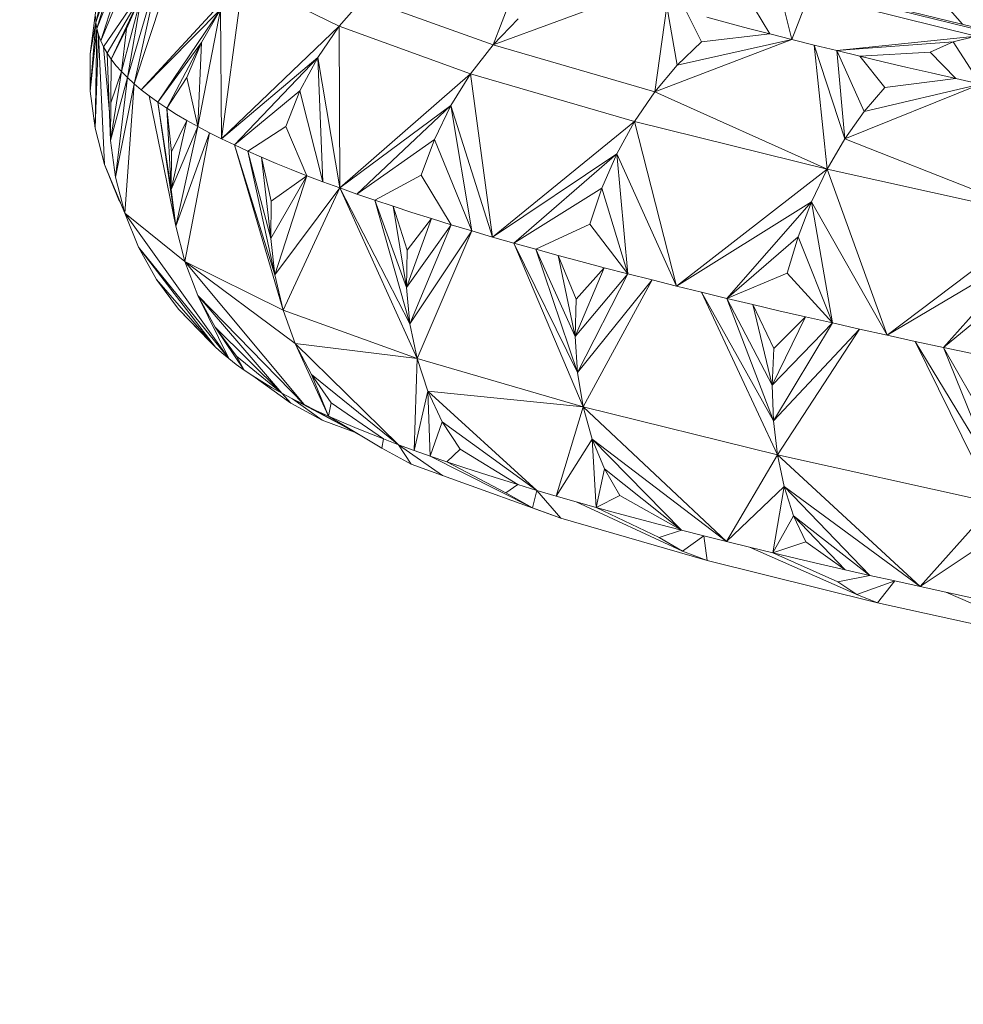
# Model space of a CAD drawing. Units: millimetres. Extents: x -288 to 4544, y -4082 to 3165.
# Drawn here: x 2679 to 2715, y 1469 to 1507 of the extents above; entities that cross this region are included whole.
import ezdxf

# ---------------------------------------------------------------- set-up
doc = ezdxf.new("R2010")
doc.units = ezdxf.units.MM
doc.layers.add('размер', color=92, linetype='Continuous', lineweight=15)
doc.styles.get("Standard").update_dxf_attribs({"font": 'txt.shx'})
doc.dimstyles.new('Размер М1.1', dxfattribs={"dimtxt": 300, "dimasz": 200, "dimexe": 1, "dimexo": 1, "dimgap": 50, "dimtad": 1, "dimdec": 0, "dimzin": 0, "dimtxsty": 'Standard', "dimcen": 2.5, "dimazin": 0, "dimtfac": 1, "dimtmove": 0, "dimatfit": 3, "dimfxl": 1, "dimtzin": 0, "dimarcsym": 0})

# ---------------------------------------------------------------- blocks, each defined once
blk = doc.blocks.new('A$C9e002c2a')
at = {"color": 0, "linetype": 'Continuous', "lineweight": 0, "extrusion": (2.22045e-16, 1, -2.22045e-16)}
for p, q in [((1174.506, 208.908), (1172.041, 202.925)), ((1173.603, 207.79), (1171.894, 203.394)), ((1172.041, 202.925), (1173.603, 207.79)), ((1175.257, 207.105), (1173.318, 201.282)), ((1172.846, 206.567), (1171.857, 203.629)), ((1172.846, 206.567), (1171.894, 203.394)), ((1174.363, 205.962), (1172.15, 202.69)), ((1174.363, 205.962), (1173.063, 201.517)), ((1174.363, 205.962), (1173.318, 201.282)), ((1187.078, 202.773), (1188.303, 205.954)), ((1172.254, 205.254), (1171.857, 203.629)), ((1177.495, 205.296), (1173.597, 201.047)), ((1177.495, 205.296), (1176.675, 199.168)), ((1181.176, 203.482), (1177.495, 205.296)), ((1173.616, 204.718), (1172.284, 202.456)), ((1173.616, 204.718), (1172.443, 202.221)), ((1173.616, 204.718), (1172.832, 201.752)), ((1173.03, 203.388), (1173.616, 204.718)), ((1173.616, 204.718), (1173.063, 201.517)), ((1192.268, 204.682), (1187.078, 202.773)), ((1199.188, 204.699), (1198.527, 202.978)), ((1205.591, 203.111), (1199.188, 204.699)), ((1206.45, 203.149), (1200.215, 204.696)), ((1203.902, 204.923), (1205.069, 203.559)), ((1181.176, 203.482), (1182.111, 204.567)), ((1187.078, 202.773), (1182.111, 204.567)), ((1193.274, 200.973), (1193.733, 204.257)), ((1194.13, 201.996), (1193.733, 204.257)), ((1198.143, 204.524), (1198.527, 202.978)), ((1207.279, 203.011), (1201.21, 204.516)), ((1171.642, 202.43), (1171.857, 204.098)), ((1171.845, 203.863), (1171.857, 203.629)), ((1173.597, 201.047), (1176.632, 204.128)), ((1176.632, 204.128), (1174.226, 200.578)), ((1176.632, 204.128), (1175.766, 199.638)), ((1175.909, 202.864), (1176.632, 204.128)), ((1176.675, 199.168), (1176.632, 204.128)), ((1195.061, 202.885), (1194.491, 204.044)), ((1196.057, 203.618), (1195.266, 203.831)), ((1197.094, 204.166), (1197.688, 203.192)), ((1171.857, 203.629), (1171.638, 200.993)), ((1171.857, 203.629), (1171.642, 202.43)), ((1171.857, 203.629), (1171.894, 203.394)), ((1181.176, 203.482), (1176.675, 199.168)), ((1181.176, 203.482), (1180.36, 202.29)), ((1181.176, 203.482), (1181.199, 197.287)), ((1186.217, 201.661), (1181.176, 203.482)), ((1188.036, 203.766), (1187.078, 202.773)), ((1196.057, 203.618), (1196.865, 203.405)), ((1171.894, 203.394), (1171.638, 200.993)), ((1171.894, 203.394), (1171.822, 199.574)), ((1171.955, 203.16), (1171.822, 199.574)), ((1171.894, 203.394), (1171.955, 203.16)), ((1172.184, 198.19), (1171.955, 203.16)), ((1172.041, 202.925), (1171.955, 203.16)), ((1173.03, 203.388), (1172.443, 202.221)), ((1173.03, 203.388), (1172.832, 201.752)), ((1197.688, 203.192), (1195.061, 202.885)), ((1196.865, 203.405), (1197.688, 203.192)), ((1197.688, 203.192), (1198.527, 202.978)), ((1205.591, 203.111), (1200.25, 202.551)), ((1204.712, 202.894), (1205.591, 203.111)), ((1172.041, 202.925), (1172.15, 202.69)), ((1172.377, 200.185), (1172.15, 202.69)), ((1172.284, 202.456), (1172.15, 202.69)), ((1175.909, 202.864), (1174.226, 200.578)), ((1175.909, 202.864), (1174.576, 200.343)), ((1175.342, 201.519), (1175.909, 202.864)), ((1175.909, 202.864), (1175.766, 199.638)), ((1186.217, 201.661), (1187.078, 202.773)), ((1193.274, 200.973), (1187.078, 202.773)), ((1198.527, 202.978), (1193.274, 200.973)), ((1198.527, 202.978), (1194.13, 201.996)), ((1195.061, 202.885), (1194.13, 201.996)), ((1199.381, 202.765), (1198.527, 202.978)), ((1199.381, 202.765), (1200.553, 199.167)), ((1199.381, 202.765), (1200.25, 202.551)), ((1199.878, 198.005), (1199.381, 202.765)), ((1204.712, 202.894), (1200.25, 202.551)), ((1203.826, 202.496), (1204.712, 202.894)), ((1204.712, 202.894), (1205.762, 201.266)), ((1171.642, 202.43), (1171.638, 200.993)), ((1172.421, 199.111), (1172.284, 202.456)), ((1172.443, 202.221), (1172.284, 202.456)), ((1201.294, 200.218), (1200.25, 202.551)), ((1201.134, 202.337), (1200.25, 202.551)), ((1200.553, 199.167), (1200.25, 202.551)), ((1203.826, 202.496), (1201.134, 202.337)), ((1202.094, 201.14), (1201.134, 202.337)), ((1202.032, 202.123), (1201.134, 202.337)), ((1203.826, 202.496), (1204.81, 201.481)), ((1172.425, 200.547), (1172.443, 202.221)), ((1172.626, 201.986), (1172.443, 202.221)), ((1172.626, 201.986), (1172.832, 201.752)), ((1176.675, 199.168), (1180.36, 202.29)), ((1180.36, 202.29), (1177.163, 198.933)), ((1179.675, 201.007), (1180.36, 202.29)), ((1180.36, 202.29), (1180.558, 197.522)), ((1181.199, 197.287), (1180.36, 202.29)), ((1194.13, 201.996), (1193.274, 200.973)), ((1202.945, 201.909), (1202.032, 202.123)), ((1172.832, 201.752), (1172.421, 199.111)), ((1172.832, 201.752), (1172.425, 200.547)), ((1172.832, 201.752), (1173.063, 201.517)), ((1186.217, 201.661), (1181.199, 197.287)), ((1186.217, 201.661), (1185.463, 200.447)), ((1186.217, 201.661), (1187.06, 195.405)), ((1192.501, 199.835), (1186.217, 201.661)), ((1202.945, 201.909), (1203.871, 201.695)), ((1203.871, 201.695), (1204.81, 201.481)), ((1173.063, 201.517), (1172.421, 199.111)), ((1173.063, 201.517), (1172.602, 197.698)), ((1173.318, 201.282), (1172.602, 197.698)), ((1172.959, 196.325), (1173.318, 201.282)), ((1173.063, 201.517), (1173.318, 201.282)), ((1173.597, 201.047), (1173.318, 201.282)), ((1175.342, 201.519), (1174.576, 200.343)), ((1175.342, 201.519), (1175.766, 199.638)), ((1205.762, 201.266), (1200.553, 199.167)), ((1205.762, 201.266), (1201.294, 200.218)), ((1204.81, 201.481), (1202.094, 201.14)), ((1204.81, 201.481), (1205.762, 201.266)), ((1171.638, 200.993), (1171.822, 199.574)), ((1173.597, 201.047), (1173.9, 200.812)), ((1174.919, 195.824), (1173.9, 200.812)), ((1174.226, 200.578), (1173.9, 200.812)), ((1179.675, 201.007), (1177.163, 198.933)), ((1179.137, 199.648), (1179.675, 201.007)), ((1179.675, 201.007), (1180.558, 197.522)), ((1192.501, 199.835), (1193.274, 200.973)), ((1199.878, 198.005), (1193.274, 200.973)), ((1202.094, 201.14), (1201.294, 200.218)), ((1172.425, 200.547), (1172.421, 199.111)), ((1174.747, 197.23), (1174.226, 200.578)), ((1174.576, 200.343), (1174.226, 200.578)), ((1174.919, 195.824), (1174.226, 200.578)), ((1181.199, 197.287), (1185.463, 200.447)), ((1185.463, 200.447), (1181.861, 197.052)), ((1184.827, 199.147), (1185.463, 200.447)), ((1185.463, 200.447), (1186.259, 195.641)), ((1187.06, 195.405), (1185.463, 200.447)), ((1174.753, 198.665), (1174.576, 200.343)), ((1174.95, 200.108), (1174.576, 200.343)), ((1174.747, 197.23), (1174.576, 200.343)), ((1174.95, 200.108), (1175.346, 199.873)), ((1201.294, 200.218), (1200.553, 199.167)), ((1175.346, 199.873), (1174.747, 197.23)), ((1175.346, 199.873), (1174.753, 198.665)), ((1175.346, 199.873), (1175.766, 199.638)), ((1192.501, 199.835), (1187.06, 195.405)), ((1192.501, 199.835), (1191.82, 198.6)), ((1192.501, 199.835), (1194.113, 193.523)), ((1199.878, 198.005), (1192.501, 199.835)), ((1172.184, 198.19), (1171.822, 199.574)), ((1175.766, 199.638), (1174.747, 197.23)), ((1175.766, 199.638), (1174.919, 195.824)), ((1176.209, 199.403), (1174.919, 195.824)), ((1175.261, 194.464), (1176.209, 199.403)), ((1175.766, 199.638), (1176.209, 199.403)), ((1176.675, 199.168), (1176.209, 199.403)), ((1179.137, 199.648), (1177.674, 198.698)), ((1179.137, 199.648), (1179.938, 197.757)), ((1172.421, 199.111), (1172.602, 197.698)), ((1176.675, 199.168), (1177.163, 198.933)), ((1178.714, 193.952), (1177.163, 198.933)), ((1177.674, 198.698), (1177.163, 198.933)), ((1179.029, 192.605), (1177.163, 198.933)), ((1184.827, 199.147), (1181.861, 197.052)), ((1184.325, 197.774), (1184.827, 199.147)), ((1184.827, 199.147), (1186.259, 195.641)), ((1199.878, 198.005), (1200.553, 199.167)), ((1208.173, 196.169), (1200.553, 199.167)), ((1174.753, 198.665), (1174.747, 197.23)), ((1178.559, 195.35), (1177.674, 198.698)), ((1178.207, 198.463), (1177.674, 198.698)), ((1178.714, 193.952), (1177.674, 198.698)), ((1187.06, 195.405), (1191.82, 198.6)), ((1191.82, 198.6), (1187.879, 195.17)), ((1191.242, 197.283), (1191.82, 198.6)), ((1191.82, 198.6), (1192.247, 193.994)), ((1194.113, 193.523), (1191.82, 198.6)), ((1172.184, 198.19), (1172.717, 196.862)), ((1172.959, 196.325), (1172.184, 198.19)), ((1178.571, 196.782), (1178.207, 198.463)), ((1178.762, 198.228), (1178.207, 198.463)), ((1178.559, 195.35), (1178.207, 198.463)), ((1178.762, 198.228), (1179.339, 197.993)), ((1179.339, 197.993), (1179.938, 197.757)), ((1199.878, 198.005), (1194.113, 193.523)), ((1199.878, 198.005), (1199.279, 196.749)), ((1199.878, 198.005), (1202.184, 191.64)), ((1208.173, 196.169), (1199.878, 198.005)), ((1172.959, 196.325), (1172.602, 197.698)), ((1179.938, 197.757), (1178.559, 195.35)), ((1179.938, 197.757), (1178.571, 196.782)), ((1179.938, 197.757), (1178.714, 193.952)), ((1179.938, 197.757), (1180.558, 197.522)), ((1181.199, 197.287), (1180.558, 197.522)), ((1184.325, 197.774), (1182.544, 196.817)), ((1184.325, 197.774), (1185.477, 195.876)), ((1174.747, 197.23), (1174.919, 195.824)), ((1181.199, 197.287), (1178.714, 193.952)), ((1181.199, 197.287), (1179.029, 192.605)), ((1181.199, 197.287), (1183.889, 192.083)), ((1181.199, 197.287), (1181.861, 197.052)), ((1184.164, 190.751), (1181.199, 197.287)), ((1182.544, 196.817), (1181.861, 197.052)), ((1191.242, 197.283), (1187.879, 195.17)), ((1190.78, 195.898), (1191.242, 197.283)), ((1191.242, 197.283), (1192.247, 193.994)), ((1172.794, 196.723), (1172.717, 196.862)), ((1172.773, 196.773), (1172.717, 196.862)), ((1178.571, 196.782), (1178.559, 195.35)), ((1183.76, 193.472), (1182.544, 196.817)), ((1183.247, 196.582), (1182.544, 196.817)), ((1183.889, 192.083), (1182.544, 196.817)), ((1194.113, 193.523), (1199.279, 196.749)), ((1199.279, 196.749), (1196.042, 193.052)), ((1198.765, 195.416), (1199.279, 196.749)), ((1199.279, 196.749), (1200.081, 192.111)), ((1202.184, 191.64), (1199.279, 196.749)), ((1172.959, 196.325), (1173.485, 195.012)), ((1176.947, 190.743), (1172.959, 196.325)), ((1175.261, 194.464), (1172.959, 196.325)), ((1183.784, 194.899), (1183.247, 196.582)), ((1183.97, 196.346), (1183.247, 196.582)), ((1183.76, 193.472), (1183.247, 196.582)), ((1183.97, 196.346), (1184.714, 196.111)), ((1184.714, 196.111), (1183.76, 193.472)), ((1184.714, 196.111), (1183.784, 194.899)), ((1184.714, 196.111), (1185.477, 195.876)), ((1190.78, 195.898), (1188.717, 194.935)), ((1190.78, 195.898), (1192.247, 193.994)), ((1208.173, 196.169), (1202.184, 191.64)), ((1175.261, 194.464), (1174.919, 195.824)), ((1185.477, 195.876), (1183.76, 193.472)), ((1185.477, 195.876), (1183.889, 192.083)), ((1186.259, 195.641), (1183.889, 192.083)), ((1184.164, 190.751), (1186.259, 195.641)), ((1185.477, 195.876), (1186.259, 195.641)), ((1187.06, 195.405), (1186.259, 195.641)), ((1178.559, 195.35), (1178.714, 193.952)), ((1187.06, 195.405), (1187.879, 195.17)), ((1190.311, 190.217), (1187.879, 195.17)), ((1188.717, 194.935), (1187.879, 195.17)), ((1190.533, 188.9), (1187.879, 195.17)), ((1198.765, 195.416), (1196.042, 193.052)), ((1198.345, 194.021), (1198.765, 195.416)), ((1198.765, 195.416), (1200.081, 192.111)), ((1174.174, 193.778), (1173.485, 195.012)), ((1176.444, 191.185), (1173.485, 195.012)), ((1176.947, 190.743), (1173.485, 195.012)), ((1183.784, 194.899), (1183.76, 193.472)), ((1190.219, 191.595), (1188.717, 194.935)), ((1189.573, 194.7), (1188.717, 194.935)), ((1190.311, 190.217), (1188.717, 194.935)), ((1202.184, 191.64), (1207.661, 194.894)), ((1207.661, 194.894), (1204.338, 191.169)), ((1175.261, 194.464), (1175.766, 193.168)), ((1179.833, 188.98), (1175.261, 194.464)), ((1179.029, 192.605), (1175.261, 194.464)), ((1175.261, 194.464), (1179.497, 191.327)), ((1190.261, 193.017), (1189.573, 194.7)), ((1190.447, 194.464), (1189.573, 194.7)), ((1190.219, 191.595), (1189.573, 194.7)), ((1190.447, 194.464), (1191.338, 194.229)), ((1191.338, 194.229), (1190.219, 191.595)), ((1191.338, 194.229), (1190.261, 193.017)), ((1191.338, 194.229), (1192.247, 193.994)), ((1198.345, 194.021), (1196.042, 193.052)), ((1198.345, 194.021), (1200.081, 192.111)), ((1175.024, 192.641), (1174.174, 193.778)), ((1176.444, 191.185), (1174.174, 193.778)), ((1179.029, 192.605), (1178.714, 193.952)), ((1192.247, 193.994), (1190.219, 191.595)), ((1192.247, 193.994), (1190.311, 190.217)), ((1193.172, 193.758), (1190.311, 190.217)), ((1190.533, 188.9), (1193.172, 193.758)), ((1192.247, 193.994), (1193.172, 193.758)), ((1194.113, 193.523), (1193.172, 193.758)), ((1183.76, 193.472), (1183.889, 192.083)), ((1194.113, 193.523), (1195.07, 193.288)), ((1197.819, 188.353), (1195.07, 193.288)), ((1196.042, 193.052), (1195.07, 193.288)), ((1197.973, 187.053), (1195.07, 193.288)), ((1207.212, 193.546), (1204.338, 191.169)), ((1176.947, 190.743), (1175.766, 193.168)), ((1176.429, 191.954), (1175.766, 193.168)), ((1178.982, 189.42), (1175.766, 193.168)), ((1179.833, 188.98), (1175.766, 193.168)), ((1190.261, 193.017), (1190.219, 191.595)), ((1197.774, 189.72), (1196.042, 193.052)), ((1197.03, 192.817), (1196.042, 193.052)), ((1197.819, 188.353), (1196.042, 193.052)), ((1176.227, 191.406), (1175.024, 192.641)), ((1176.444, 191.185), (1175.024, 192.641)), ((1179.029, 192.605), (1179.497, 191.327)), ((1184.164, 190.751), (1179.029, 192.605)), ((1197.843, 191.135), (1197.03, 192.817)), ((1198.033, 192.582), (1197.03, 192.817)), ((1197.774, 189.72), (1197.03, 192.817)), ((1198.033, 192.582), (1199.05, 192.346)), ((1199.05, 192.346), (1197.774, 189.72)), ((1199.05, 192.346), (1197.843, 191.135)), ((1199.05, 192.346), (1200.081, 192.111)), ((1176.429, 191.954), (1177.538, 190.302)), ((1177.247, 190.844), (1176.429, 191.954)), ((1178.982, 189.42), (1176.429, 191.954)), ((1184.164, 190.751), (1183.889, 192.083)), ((1200.081, 192.111), (1197.774, 189.72)), ((1200.081, 192.111), (1197.819, 188.353)), ((1201.126, 191.876), (1197.819, 188.353)), ((1197.973, 187.053), (1201.126, 191.876)), ((1200.081, 192.111), (1201.126, 191.876)), ((1202.184, 191.64), (1201.126, 191.876)), ((1176.227, 191.406), (1176.444, 191.185)), ((1190.219, 191.595), (1190.311, 190.217)), ((1202.184, 191.64), (1203.255, 191.405)), ((1206.223, 186.493), (1203.255, 191.405)), ((1204.338, 191.169), (1203.255, 191.405)), ((1206.297, 185.211), (1203.255, 191.405)), ((1176.444, 191.185), (1176.684, 190.964)), ((1179.497, 191.327), (1180.767, 188.54)), ((1180.114, 190.137), (1179.497, 191.327)), ((1183.458, 187.443), (1179.497, 191.327)), ((1184.164, 190.751), (1179.497, 191.327)), ((1197.843, 191.135), (1197.774, 189.72)), ((1206.236, 187.847), (1204.338, 191.169)), ((1205.433, 190.934), (1204.338, 191.169)), ((1206.223, 186.493), (1204.338, 191.169)), ((1176.947, 190.743), (1176.684, 190.964)), ((1176.947, 190.743), (1177.231, 190.522)), ((1177.247, 190.844), (1177.538, 190.302)), ((1178.982, 189.42), (1177.247, 190.844)), ((1184.164, 190.751), (1184.055, 187.224)), ((1184.164, 190.751), (1184.579, 189.492)), ((1190.533, 188.9), (1184.164, 190.751)), ((1177.538, 190.302), (1177.231, 190.522)), ((1177.866, 190.081), (1177.538, 190.302)), ((1178.217, 189.861), (1177.866, 190.081)), ((1179.321, 189.039), (1177.866, 190.081)), ((1178.217, 189.861), (1178.589, 189.64)), ((1180.114, 190.137), (1180.767, 188.54)), ((1180.877, 189.054), (1180.114, 190.137)), ((1183.458, 187.443), (1180.114, 190.137)), ((1190.533, 188.9), (1190.311, 190.217)), ((1178.589, 189.64), (1178.982, 189.42)), ((1184.055, 187.224), (1184.579, 189.492)), ((1184.579, 189.492), (1184.672, 187.006)), ((1185.13, 188.325), (1184.579, 189.492)), ((1188.757, 185.694), (1184.579, 189.492)), ((1190.533, 188.9), (1184.579, 189.492)), ((1197.774, 189.72), (1197.819, 188.353)), ((1178.982, 189.42), (1179.397, 189.2)), ((1178.982, 189.42), (1179.321, 189.039)), ((1179.833, 188.98), (1179.397, 189.2)), ((1179.397, 189.2), (1180.524, 188.39)), ((1179.397, 189.2), (1181.598, 188.024)), ((1179.321, 189.039), (1180.524, 188.39)), ((1179.833, 188.98), (1180.29, 188.76)), ((1179.833, 188.98), (1180.551, 188.613)), ((1180.767, 188.54), (1180.29, 188.76)), ((1182.154, 187.711), (1180.29, 188.76)), ((1180.877, 189.054), (1180.767, 188.54)), ((1182.88, 187.663), (1180.877, 189.054)), ((1190.533, 188.9), (1189.5, 185.476)), ((1190.533, 188.9), (1190.878, 187.661)), ((1196.021, 183.736), (1190.533, 188.9)), ((1197.973, 187.053), (1190.533, 188.9)), ((1180.524, 188.39), (1181.772, 187.926)), ((1181.265, 188.321), (1180.767, 188.54)), ((1182.817, 187.314), (1180.767, 188.54)), ((1197.973, 187.053), (1197.819, 188.353)), ((1181.783, 188.101), (1181.265, 188.321)), ((1181.783, 188.101), (1182.322, 187.882)), ((1185.13, 188.325), (1184.672, 187.006)), ((1185.816, 187.27), (1185.13, 188.325)), ((1188.757, 185.694), (1185.13, 188.325)), ((1182.322, 187.882), (1182.88, 187.663)), ((1182.88, 187.663), (1182.817, 187.314)), ((1182.88, 187.663), (1183.458, 187.443)), ((1189.5, 185.476), (1190.878, 187.661)), ((1190.878, 187.661), (1191.035, 185.041)), ((1191.345, 186.519), (1190.878, 187.661)), ((1194.298, 184.17), (1190.878, 187.661)), ((1196.021, 183.736), (1190.878, 187.661)), ((1182.817, 187.314), (1183.944, 186.704)), ((1184.055, 187.224), (1183.458, 187.443)), ((1183.458, 187.443), (1183.944, 186.704)), ((1183.458, 187.443), (1185.142, 186.268)), ((1184.055, 187.224), (1184.672, 187.006)), ((1185.816, 187.27), (1185.307, 186.787)), ((1188.032, 185.913), (1185.816, 187.27)), ((1185.307, 186.787), (1184.672, 187.006)), ((1188.589, 185.026), (1184.672, 187.006)), ((1197.973, 187.053), (1196.021, 183.736)), ((1197.973, 187.053), (1198.234, 185.836)), ((1203.448, 182.004), (1197.973, 187.053)), ((1206.297, 185.211), (1197.973, 187.053)), ((1183.944, 186.704), (1185.142, 186.268)), ((1185.961, 186.568), (1185.307, 186.787)), ((1187.568, 185.598), (1185.307, 186.787)), ((1186.633, 186.349), (1185.961, 186.568)), ((1191.345, 186.519), (1191.035, 185.041)), ((1191.931, 185.492), (1191.345, 186.519)), ((1194.298, 184.17), (1191.345, 186.519)), ((1189.677, 184.63), (1185.142, 186.268)), ((1186.633, 186.349), (1187.324, 186.131)), ((1187.324, 186.131), (1188.032, 185.913)), ((1188.032, 185.913), (1187.568, 185.598)), ((1188.032, 185.913), (1188.757, 185.694)), ((1196.021, 183.736), (1198.234, 185.836)), ((1198.234, 185.836), (1197.8, 183.302)), ((1198.597, 184.719), (1198.234, 185.836)), ((1201.516, 182.436), (1198.234, 185.836)), ((1203.448, 182.004), (1198.234, 185.836)), ((1187.568, 185.598), (1188.589, 185.026)), ((1188.757, 185.694), (1188.589, 185.026)), ((1189.5, 185.476), (1188.757, 185.694)), ((1188.757, 185.694), (1189.677, 184.63)), ((1189.5, 185.476), (1190.259, 185.258)), ((1191.931, 185.492), (1191.035, 185.041)), ((1194.298, 184.17), (1191.931, 185.492)), ((1188.589, 185.026), (1189.677, 184.63)), ((1191.035, 185.041), (1190.259, 185.258)), ((1194.334, 183.357), (1190.259, 185.258)), ((1191.827, 184.823), (1191.035, 185.041)), ((1193.446, 183.89), (1191.035, 185.041)), ((1206.297, 185.211), (1203.448, 182.004)), ((1195.283, 183.001), (1189.677, 184.63)), ((1192.636, 184.605), (1191.827, 184.823)), ((1192.636, 184.605), (1193.459, 184.388)), ((1198.597, 184.719), (1197.8, 183.302)), ((1199.064, 183.722), (1198.597, 184.719)), ((1200.568, 182.652), (1198.597, 184.719)), ((1201.516, 182.436), (1198.597, 184.719)), ((1193.459, 184.388), (1194.298, 184.17)), ((1194.298, 184.17), (1193.446, 183.89)), ((1193.446, 183.89), (1194.334, 183.357)), ((1194.298, 184.17), (1195.152, 183.953)), ((1195.152, 183.953), (1194.334, 183.357)), ((1196.021, 183.736), (1195.152, 183.953)), ((1195.152, 183.953), (1195.283, 183.001)), ((1203.448, 182.004), (1206.457, 184.015)), ((1196.021, 183.736), (1196.903, 183.519)), ((1197.8, 183.302), (1196.903, 183.519)), ((1201.025, 181.696), (1196.903, 183.519)), ((1199.064, 183.722), (1197.8, 183.302)), ((1200.568, 182.652), (1199.064, 183.722)), ((1194.334, 183.357), (1195.283, 183.001)), ((1198.709, 183.085), (1197.8, 183.302)), ((1200.294, 182.191), (1197.8, 183.302)), ((1199.632, 182.869), (1198.709, 183.085)), ((1201.811, 181.381), (1195.283, 183.001)), ((1199.632, 182.869), (1200.568, 182.652)), ((1201.516, 182.436), (1200.294, 182.191)), ((1200.568, 182.652), (1201.516, 182.436)), ((1201.516, 182.436), (1202.476, 182.22)), ((1200.294, 182.191), (1201.025, 181.696)), ((1202.476, 182.22), (1201.025, 181.696)), ((1202.476, 182.22), (1201.811, 181.381)), ((1203.448, 182.004), (1202.476, 182.22)), ((1203.448, 182.004), (1204.431, 181.788)), ((1201.025, 181.696), (1201.811, 181.381)), ((1205.424, 181.572), (1204.431, 181.788)), ((1208.487, 180.045), (1204.431, 181.788)), ((1209.089, 179.771), (1204.431, 181.788)), ((1209.089, 179.771), (1201.811, 181.381))]:
    blk.add_line(p, q, dxfattribs=at)
blk = doc.blocks.new('*D11')
at = {"layer": 'Defpoints', "color": 0, "transparency": 16777216}
for p in [(2663.254, 1852.684), (3957.167, 1852.684), (2855.845, 1363.684)]:
    blk.add_point(p, dxfattribs=at)
at = {"layer": 'размер', "color": 0, "lineweight": -2, "transparency": 16777216}
for p, q in [((3957.167, 2052.684), (3957.167, 3102.684)), ((2664.254, 1852.684), (3958.167, 1852.684)), ((3957.167, 1363.684), (3957.167, 1852.684)), ((2856.845, 1363.684), (3958.167, 1363.684)), ((3957.167, 1163.684), (3957.167, 963.684))]:
    blk.add_line(p, q, dxfattribs=at)
at = {"layer": 'размер', "color": 0, "transparency": 16777216}
for points in [[(3923.834, 2052.684), (3990.5, 2052.684), (3957.167, 1852.684)], [(3923.834, 1163.684), (3990.5, 1163.684), (3957.167, 1363.684)]]:
    blk.add_solid(points, dxfattribs=at)
at = {"layer": 'размер', "color": 0, "transparency": 16777216, "insert": (3757.167, 2677.684), "char_height": 300, "attachment_point": 5, "rotation": 90}
blk.add_mtext('450', dxfattribs=at)

msp = doc.modelspace()

# ---------------------------------------------------------------- block references
msp.add_blockref('A$C9e002c2a', (1509.568, 1303.355))

# ---------------------------------------------------------------- dimensions: what is measured, and where the dimension line sits
at = {"layer": 'размер'}
dim = msp.add_linear_dim(base=(3957.167, 1852.684), p1=(2855.845, 1363.684), p2=(2663.254, 1852.684), angle=90, text='450', dimstyle='Размер М1.1', dxfattribs=at)
dim.commit()
dim.dimension.update_dxf_attribs({"geometry": '*D11', "text_midpoint": (3757.167, 2677.684)})

doc.saveas('drawing.dxf')
